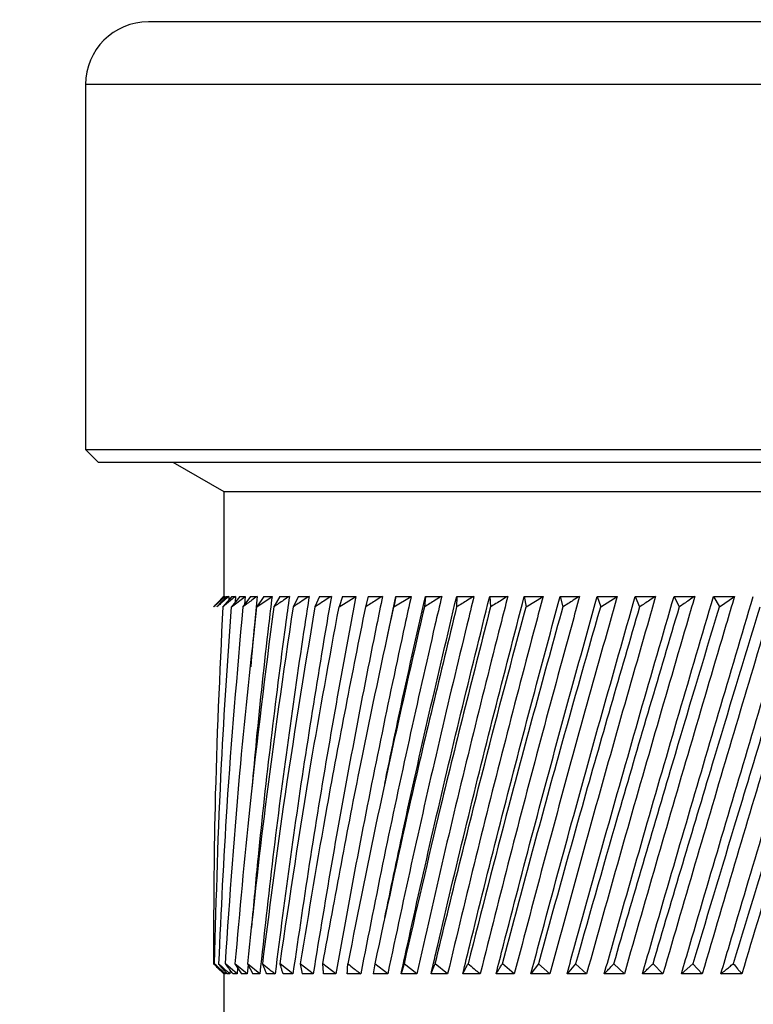
# Model space of a CAD drawing. Units: millimetres. Extents: x 5 to 210, y 5 to 292.
# Drawn here: x 63 to 66, y 241 to 246 of the extents above; entities that cross this region are included whole.
import ezdxf

# ---------------------------------------------------------------- set-up
doc = ezdxf.new("R2010")
doc.units = ezdxf.units.MM
doc.styles.add('SLDTEXTSTYLE1', font='TXT', dxfattribs={"width": 0.75})
doc.dimstyles.new('SLDDIMSTYLE0', dxfattribs={"dimtxt": 3.5, "dimasz": 3.556, "dimexe": 0, "dimexo": 0.0625, "dimgap": 0.875, "dimtad": 1, "dimdec": 0, "dimlfac": 5, "dimrnd": 1e-09, "dimzin": 12, "dimdsep": 46, "dimtxsty": 'SLDTEXTSTYLE1', "dimsah": 1, "dimcen": 0.09, "dimadec": 0, "dimazin": 3, "dimtfac": 1, "dimtdec": 0, "dimtofl": 0, "dimtmove": 0, "dimatfit": 3, "dimfxl": 1, "dimfrac": 2, "dimtolj": 1, "dimtzin": 12, "dimarcsym": 0})

# ---------------------------------------------------------------- blocks, each defined once
blk = doc.blocks.new('_D_2')
at = {"color": 150, "linetype": 'Continuous', "lineweight": 0}
for p, q in [((63.6465, 249.6697), (25.4685, 249.6697)), ((26.4685, 249.6697), (26.4685, 95.9406)), ((64.7129, 95.9406), (25.4685, 95.9406))]:
    blk.add_line(p, q, dxfattribs=at)
at = {"color": 150, "linetype": 'Continuous', "lineweight": 18}
for points in [[(26.4685, 249.6697), (26.0875, 246.1137), (26.8495, 246.1137)], [(26.4685, 95.9406), (26.8495, 99.4966), (26.0875, 99.4966)]]:
    blk.add_solid(points, dxfattribs=at)
at = {"color": 150, "linetype": 'Continuous', "lineweight": 18, "insert": (21.9567, 168.926), "char_height": 3.5, "attachment_point": 1, "rotation": 90, "style": 'SLDTEXTSTYLE1'}
blk.add_mtext('769', dxfattribs=at)

msp = doc.modelspace()

# ---------------------------------------------------------------- linework, layer by layer
at = {"color": 7, "linetype": 'Continuous', "lineweight": 25}
for p, q in [((63.286493, 245.5497), (63.286493, 243.8097)), ((70.086493, 245.5497), (63.28654, 245.5497)), ((63.286493, 243.8097), (63.346493, 243.7497)), ((63.28654, 243.8097), (70.086493, 243.8097)), ((63.346539, 243.7497), (70.026493, 243.7497)), ((63.702895, 243.7497), (63.946493, 243.609059)), ((63.946493, 243.609059), (63.946493, 243.10871)), ((63.946493, 243.609059), (69.426455, 243.609059)), ((63.898672, 243.0597), (63.951997, 243.1097)), ((63.947459, 243.1097), (63.898672, 243.0597)), ((63.959207, 243.1097), (63.913153, 243.0597)), ((63.984242, 243.1097), (63.941145, 243.0597)), ((63.947459, 243.1097), (63.951997, 243.1097)), ((63.951997, 243.1097), (63.951864, 243.101728)), ((63.959207, 243.1097), (63.970767, 243.1097)), ((63.970767, 243.1097), (63.970155, 243.093357)), ((63.982513, 243.0597), (64.047844, 243.1097)), ((64.022442, 243.1097), (63.982513, 243.0597)), ((63.984242, 243.1097), (64.002768, 243.1097)), ((64.002768, 243.1097), (64.001225, 243.083132)), ((64.022442, 243.1097), (64.047844, 243.1097)), ((64.073621, 243.1097), (64.037054, 243.0597)), ((64.047844, 243.1097), (64.04475, 243.070223)), ((64.073621, 243.1097), (64.105775, 243.1097)), ((64.104503, 243.0597), (64.176279, 243.1097)), ((64.13753, 243.1097), (64.104503, 243.0597)), ((64.13753, 243.1097), (64.176279, 243.1097)), ((64.213857, 243.1097), (64.184531, 243.0597)), ((64.213857, 243.1097), (64.259013, 243.1097)), ((64.30223, 243.1097), (64.276749, 243.0597)), ((64.30223, 243.1097), (64.353573, 243.1097)), ((64.402219, 243.1097), (64.380706, 243.0597)), ((64.402219, 243.1097), (64.459498, 243.1097)), ((64.495897, 243.0597), (64.576274, 243.1097)), ((64.513337, 243.1097), (64.495897, 243.0597)), ((64.513337, 243.1097), (64.576274, 243.1097)), ((64.635043, 243.1097), (64.621761, 243.0597)), ((64.635043, 243.1097), (64.70333, 243.1097)), ((64.714658, 242.857786), (64.766743, 243.1097)), ((64.757683, 243.0597), (64.840048, 243.1097)), ((64.766743, 243.1097), (64.757683, 243.0597)), ((64.766743, 243.1097), (64.840048, 243.1097)), ((64.907795, 243.1097), (64.903003, 243.0597)), ((64.907795, 243.1097), (64.985761, 243.1097)), ((65.057514, 243.1097), (65.057011, 243.0597)), ((65.057514, 243.1097), (65.139761, 243.1097)), ((65.215168, 243.1097), (65.301296, 243.1097)), ((65.215168, 243.1097), (65.218959, 243.0597)), ((65.379991, 243.1097), (65.469579, 243.1097)), ((65.379991, 243.1097), (65.388055, 243.0597)), ((65.388055, 243.0597), (65.469579, 243.1097)), ((65.551179, 243.1097), (65.643791, 243.1097)), ((65.551179, 243.1097), (65.563478, 243.0597)), ((65.727898, 243.1097), (65.823084, 243.1097)), ((65.727898, 243.1097), (65.744372, 243.0597)), ((65.744372, 243.0597), (65.823084, 243.1097)), ((65.909287, 243.1097), (66.006582, 243.1097)), ((65.909287, 243.1097), (65.929856, 243.0597)), ((66.094463, 243.1097), (66.193393, 243.1097)), ((66.094463, 243.1097), (66.119026, 243.0597)), ((66.282523, 243.1097), (66.310961, 243.0597)), ((66.282523, 243.1097), (66.382606, 243.1097)), ((66.310961, 243.0597), (66.382606, 243.1097)), ((63.954504, 241.3097), (63.902087, 241.357985)), ((64.01023, 241.3097), (63.95376, 241.357985)), ((63.976701, 241.327538), (63.975764, 241.3097)), ((64.057735, 241.3097), (63.999647, 241.357985)), ((63.999647, 241.357985), (64.031056, 241.3097)), ((64.012329, 241.338489), (64.01023, 241.3097)), ((64.061694, 241.352288), (64.057735, 241.3097)), ((64.118046, 241.3097), (64.058624, 241.357985)), ((64.058624, 241.357985), (64.084643, 241.3097)), ((64.275855, 241.3097), (64.214636, 241.357985)), ((64.372583, 241.3097), (64.310911, 241.357985)), ((64.310911, 241.357985), (64.320107, 241.3097)), ((64.480584, 241.3097), (64.418759, 241.357985)), ((64.667022, 241.357985), (64.658994, 241.3097)), ((64.728248, 241.3097), (64.667022, 241.357985)), ((64.806226, 241.357985), (64.792498, 241.3097)), ((64.866705, 241.3097), (64.806226, 241.357985)), ((65.014027, 241.3097), (64.954591, 241.357985)), ((65.332359, 241.3097), (65.27587, 241.357985)), ((65.447218, 241.357985), (65.411629, 241.3097)), ((65.501818, 241.3097), (65.447218, 241.357985)), ((65.624605, 241.357985), (65.583918, 241.3097)), ((65.677048, 241.3097), (65.624605, 241.357985)), ((65.857196, 241.3097), (65.807164, 241.357985)), ((66.041384, 241.3097), (65.994008, 241.357985)), ((66.184225, 241.357985), (66.129532, 241.3097)), ((66.228715, 241.3097), (66.184225, 241.357985)), ((63.946493, 241.3097), (63.946493, 235.1097)), ((63.954504, 241.3097), (63.948646, 241.3097)), ((63.954799, 241.318966), (63.954504, 241.3097)), ((63.975764, 241.3097), (63.962892, 241.3097)), ((64.01023, 241.3097), (63.990406, 241.3097)), ((64.057735, 241.3097), (64.031056, 241.3097)), ((64.118046, 241.3097), (64.084643, 241.3097)), ((64.190871, 241.3097), (64.150905, 241.3097)), ((64.275855, 241.3097), (64.229521, 241.3097)), ((64.372583, 241.3097), (64.320107, 241.3097)), ((64.480584, 241.3097), (64.422222, 241.3097)), ((64.599332, 241.3097), (64.535368, 241.3097)), ((64.728248, 241.3097), (64.658994, 241.3097)), ((64.866705, 241.3097), (64.792498, 241.3097)), ((65.014027, 241.3097), (64.935229, 241.3097)), ((65.169498, 241.3097), (65.086492, 241.3097)), ((65.332359, 241.3097), (65.24555, 241.3097)), ((65.501818, 241.3097), (65.411629, 241.3097)), ((65.677048, 241.3097), (65.583918, 241.3097)), ((65.857196, 241.3097), (65.761579, 241.3097)), ((66.041384, 241.3097), (65.943746, 241.3097)), ((66.228715, 241.3097), (66.129532, 241.3097)), ((66.418277, 241.3097), (66.318031, 241.3097))]:
    msp.add_line(p, q, dxfattribs=at)
msp.add_arc((63.586493, 245.5497), 0.3, 90, 180, dxfattribs=at)
for points, knots in [([(69.785048, 245.8497), (69.785528, 245.8497), (69.802704, 245.8497), (69.73961, 245.8497), (69.580847, 245.8497), (69.287152, 245.8497), (68.882649, 245.8497), (68.38455, 245.8497), (67.827525, 245.8497), (67.24888, 245.8497), (66.670065, 245.8497), (66.091802, 245.8497), (65.514933, 245.8497), (64.960848, 245.8497), (64.467349, 245.8497), (64.066748, 245.8497), (63.783687, 245.8497), (63.61426, 245.8497), (63.595596, 245.8497), (63.586536, 245.8497)], [0, 0, 0, 0, 0.001670809, 0.059831487, 0.121475967, 0.185683251, 0.251253106, 0.316822962, 0.381030246, 0.442674726, 0.500835404, 0.558996083, 0.620640563, 0.684847847, 0.750417702, 0.815987557, 0.880194842, 0.941839322, 1, 1, 1, 1]), ([(63.946549, 243.1097), (63.940429, 243.103505), (63.929173, 243.092111), (63.912926, 243.075437), (63.902824, 243.064946), (63.897773, 243.0597)], [0, 0, 0, 0, 0.373389992, 0.686692518, 1, 1, 1, 1]), ([(63.970767, 243.1097), (63.963621, 243.103566), (63.950383, 243.092203), (63.931188, 243.07553), (63.919165, 243.064977), (63.913153, 243.0597)], [0, 0, 0, 0, 0.36969304, 0.684844, 1, 1, 1, 1]), ([(64.002768, 243.1097), (63.99513, 243.103566), (63.98098, 243.092203), (63.960448, 243.07553), (63.94758, 243.064977), (63.941145, 243.0597)], [0, 0, 0, 0, 0.36969299, 0.68484394, 1, 1, 1, 1]), ([(64.105775, 243.1097), (64.097181, 243.103505), (64.081375, 243.092111), (64.058478, 243.075437), (64.044195, 243.064946), (64.037054, 243.0597)], [0, 0, 0, 0, 0.37338999, 0.68669252, 1, 1, 1, 1]), ([(64.105775, 243.1097), (64.101185, 243.064017), (64.089935, 242.952066), (64.080471, 242.840114), (64.074868, 242.773846)], [0, 0, 0, 0, 0.40806846, 1, 1, 1, 1]), ([(64.259013, 243.1097), (64.252734, 243.064017), (64.221343, 242.835593), (64.169311, 242.421408), (64.115238, 241.940655), (64.08837, 241.642644), (64.07825, 241.530392)], [0, 0, 0, 0, 0.08678004, 0.43391213, 0.78677206, 1, 1, 1, 1]), ([(64.176279, 243.1097), (64.170876, 243.064017), (64.143859, 242.835593), (64.110084, 242.530322), (64.087193, 242.270734), (64.080417, 242.193889)], [0, 0, 0, 0, 0.14965097, 0.74827541, 1, 1, 1, 1]), ([(64.353573, 243.1097), (64.346465, 243.064017), (64.310926, 242.835593), (64.251029, 242.421408), (64.178796, 241.867091), (64.138298, 241.495516), (64.118046, 241.3097)], [0, 0, 0, 0, 0.07614028, 0.38071188, 0.69030905, 1, 1, 1, 1]), ([(64.259013, 243.1097), (64.249798, 243.103566), (64.232729, 243.092203), (64.207909, 243.07553), (64.192324, 243.064977), (64.184531, 243.0597)], [0, 0, 0, 0, 0.36969304, 0.684844, 1, 1, 1, 1]), ([(64.459498, 243.1097), (64.451595, 243.064017), (64.412076, 242.835593), (64.344763, 242.421408), (64.262296, 241.867091), (64.214682, 241.495516), (64.190871, 241.3097)], [0, 0, 0, 0, 0.07614028, 0.38071188, 0.69030905, 1, 1, 1, 1]), ([(64.576274, 243.1097), (64.567613, 243.064017), (64.524306, 242.835593), (64.449905, 242.421408), (64.357606, 241.867091), (64.303108, 241.495516), (64.275855, 241.3097)], [0, 0, 0, 0, 0.07614028, 0.38071188, 0.69030905, 1, 1, 1, 1]), ([(64.353573, 243.1097), (64.344072, 243.103566), (64.326473, 243.092203), (64.300872, 243.07553), (64.28479, 243.064977), (64.276749, 243.0597)], [0, 0, 0, 0, 0.36969304, 0.684844, 1, 1, 1, 1]), ([(64.70333, 243.1097), (64.693954, 243.064017), (64.647071, 242.835593), (64.565944, 242.421408), (64.464262, 241.867091), (64.403145, 241.495516), (64.372583, 241.3097)], [0, 0, 0, 0, 0.07614028, 0.38071188, 0.69030905, 1, 1, 1, 1]), ([(64.459498, 243.1097), (64.449661, 243.103505), (64.431569, 243.092111), (64.405312, 243.075437), (64.388908, 243.064946), (64.380706, 243.0597)], [0, 0, 0, 0, 0.37338999, 0.68669252, 1, 1, 1, 1]), ([(64.840048, 243.1097), (64.830002, 243.064017), (64.779771, 242.835593), (64.692314, 242.421408), (64.581744, 241.867091), (64.514307, 241.495516), (64.480584, 241.3097)], [0, 0, 0, 0, 0.07614028, 0.38071188, 0.69030905, 1, 1, 1, 1]), ([(64.985761, 243.1097), (64.975095, 243.064017), (64.92176, 242.835593), (64.828399, 242.421408), (64.709481, 241.867091), (64.636052, 241.495516), (64.599332, 241.3097)], [0, 0, 0, 0, 0.07614028, 0.38071188, 0.69030905, 1, 1, 1, 1]), ([(64.70333, 243.1097), (64.693253, 243.103566), (64.674587, 243.092203), (64.647403, 243.07553), (64.630308, 243.064977), (64.621761, 243.0597)], [0, 0, 0, 0, 0.36969299, 0.68484394, 1, 1, 1, 1]), ([(64.714392, 241.577807), (64.743394, 241.716864), (64.811137, 242.041678), (64.925437, 242.55231), (65.013484, 242.923885), (65.057514, 243.1097)], [0, 0, 0, 0, 0.2723251, 0.63610745, 1, 1, 1, 1]), ([(64.714628, 242.217785), (64.737632, 242.329274), (64.798978, 242.626579), (64.865942, 242.923885), (64.907795, 243.1097)], [0, 0, 0, 0, 0.3750015, 1, 1, 1, 1]), ([(65.139761, 243.1097), (65.128526, 243.064017), (65.072348, 242.835593), (64.973537, 242.421408), (64.846849, 241.867091), (64.767786, 241.495516), (64.728248, 241.3097)], [0, 0, 0, 0, 0.07614028, 0.38071188, 0.69030905, 1, 1, 1, 1]), ([(64.792498, 241.3097), (64.802409, 241.355384), (64.851965, 241.583808), (64.94541, 241.997993), (65.076197, 242.55231), (65.16884, 242.923885), (65.215168, 243.1097)], [0, 0, 0, 0, 0.07614028, 0.38071188, 0.69030905, 1, 1, 1, 1]), ([(65.301296, 243.1097), (65.289547, 243.064017), (65.230799, 242.835593), (65.12702, 242.421408), (64.99318, 241.867091), (64.908867, 241.495516), (64.866705, 241.3097)], [0, 0, 0, 0, 0.07614028, 0.38071188, 0.69030905, 1, 1, 1, 1]), ([(64.985761, 243.1097), (64.975443, 243.103505), (64.956466, 243.092111), (64.928884, 243.075437), (64.91163, 243.064946), (64.903003, 243.0597)], [0, 0, 0, 0, 0.37338999, 0.68669252, 1, 1, 1, 1]), ([(64.935229, 241.3097), (64.945771, 241.355384), (64.998482, 241.583808), (65.09737, 241.997993), (65.234947, 242.55231), (65.331638, 242.923885), (65.379991, 243.1097)], [0, 0, 0, 0, 0.07614028, 0.38071188, 0.69030905, 1, 1, 1, 1]), ([(65.469579, 243.1097), (65.457373, 243.064017), (65.396342, 242.835593), (65.288101, 242.421408), (65.147761, 241.867091), (65.05861, 241.495516), (65.014027, 241.3097)], [0, 0, 0, 0, 0.07614028, 0.38071188, 0.69030905, 1, 1, 1, 1]), ([(65.139761, 243.1097), (65.129549, 243.103566), (65.110631, 243.092203), (65.083052, 243.07553), (65.065691, 243.064977), (65.057011, 243.0597)], [0, 0, 0, 0, 0.36969304, 0.684844, 1, 1, 1, 1]), ([(65.086492, 241.3097), (65.097614, 241.355384), (65.153224, 241.583808), (65.257072, 241.997993), (65.400768, 242.55231), (65.501037, 242.923885), (65.551179, 243.1097)], [0, 0, 0, 0, 0.07614028, 0.38071188, 0.69030905, 1, 1, 1, 1]), ([(65.643791, 243.1097), (65.631188, 243.064017), (65.56817, 242.835593), (65.455995, 242.421408), (65.309838, 241.867091), (65.216283, 241.495516), (65.169498, 241.3097)], [0, 0, 0, 0, 0.07614028, 0.38071188, 0.69030905, 1, 1, 1, 1]), ([(65.301296, 243.1097), (65.291138, 243.103566), (65.272321, 243.092203), (65.244878, 243.07553), (65.227598, 243.064977), (65.218959, 243.0597)], [0, 0, 0, 0, 0.36969299, 0.68484394, 1, 1, 1, 1]), ([(65.24555, 241.3097), (65.257198, 241.355384), (65.315435, 241.583808), (65.423738, 241.997993), (65.572854, 242.55231), (65.676211, 242.923885), (65.727898, 243.1097)], [0, 0, 0, 0, 0.07614028, 0.38071188, 0.69030905, 1, 1, 1, 1]), ([(65.823084, 243.1097), (65.810145, 243.064017), (65.745447, 242.835593), (65.629883, 242.421408), (65.478622, 241.867091), (65.381118, 241.495516), (65.332359, 241.3097)], [0, 0, 0, 0, 0.07614028, 0.38071188, 0.69030905, 1, 1, 1, 1]), ([(65.411629, 241.3097), (65.423745, 241.355384), (65.484327, 241.583808), (65.596556, 241.997993), (65.750365, 242.55231), (65.856308, 242.923885), (65.909287, 243.1097)], [0, 0, 0, 0, 0.07614028, 0.38071188, 0.69030905, 1, 1, 1, 1]), ([(66.006582, 243.1097), (65.99337, 243.064017), (65.927309, 242.835593), (65.808919, 242.421408), (65.653291, 241.867091), (65.552314, 241.495516), (65.501818, 241.3097)], [0, 0, 0, 0, 0.07614028, 0.38071188, 0.69030905, 1, 1, 1, 1]), ([(65.643791, 243.1097), (65.633791, 243.103505), (65.6154, 243.092111), (65.58863, 243.075437), (65.571862, 243.064946), (65.563478, 243.0597)], [0, 0, 0, 0, 0.37338999, 0.68669252, 1, 1, 1, 1]), ([(65.583918, 241.3097), (65.596444, 241.355384), (65.659075, 241.583808), (65.774685, 241.997993), (65.932437, 242.55231), (66.040449, 242.923885), (66.094463, 243.1097)], [0, 0, 0, 0, 0.07614028, 0.38071188, 0.69030905, 1, 1, 1, 1]), ([(66.193393, 243.1097), (66.179973, 243.064017), (66.112869, 242.835593), (65.992231, 242.421408), (65.832993, 241.867091), (65.729035, 241.495516), (65.677048, 241.3097)], [0, 0, 0, 0, 0.07614028, 0.38071188, 0.69030905, 1, 1, 1, 1]), ([(65.761579, 241.3097), (65.774454, 241.355384), (65.838828, 241.583808), (65.957255, 241.997993), (66.118182, 242.55231), (66.227737, 242.923885), (66.282523, 243.1097)], [0, 0, 0, 0, 0.076140282, 0.380711878, 0.690309046, 1, 1, 1, 1]), ([(66.382606, 243.1097), (66.369043, 243.064017), (66.301224, 242.835593), (66.178925, 242.421408), (66.016854, 241.867091), (65.910421, 241.495516), (65.857196, 241.3097)], [0, 0, 0, 0, 0.07614028, 0.38071188, 0.69030905, 1, 1, 1, 1]), ([(66.006582, 243.1097), (65.99713, 243.103566), (65.97962, 243.092203), (65.954045, 243.07553), (65.937919, 243.064977), (65.929856, 243.0597)], [0, 0, 0, 0, 0.36969304, 0.684844, 1, 1, 1, 1]), ([(65.943746, 241.3097), (65.956907, 241.355384), (66.022711, 241.583808), (66.143378, 241.997993), (66.306696, 242.55231), (66.41726, 242.923885), (66.472551, 243.1097)], [0, 0, 0, 0, 0.07614028, 0.38071188, 0.69030905, 1, 1, 1, 1]), ([(66.5733, 243.1097), (66.55966, 243.064017), (66.491456, 242.835593), (66.368092, 242.421408), (66.203977, 241.867091), (66.095587, 241.495516), (66.041384, 241.3097)], [0, 0, 0, 0, 0.07614028, 0.38071188, 0.69030905, 1, 1, 1, 1]), ([(66.193393, 243.1097), (66.184235, 243.103566), (66.167271, 243.092203), (66.142481, 243.07553), (66.126844, 243.064977), (66.119026, 243.0597)], [0, 0, 0, 0, 0.36969304, 0.684844, 1, 1, 1, 1]), ([(66.129532, 241.3097), (66.142914, 241.355384), (66.209828, 241.583808), (66.332148, 241.997993), (66.497061, 242.55231), (66.608096, 242.923885), (66.663621, 243.1097)], [0, 0, 0, 0, 0.07614028, 0.38071188, 0.69030905, 1, 1, 1, 1]), ([(66.764546, 243.1097), (66.750895, 243.064017), (66.682638, 242.835593), (66.55881, 242.421408), (66.393451, 241.867091), (66.283633, 241.495516), (66.228715, 241.3097)], [0, 0, 0, 0, 0.07614028, 0.38071188, 0.69030905, 1, 1, 1, 1]), ([(66.318031, 241.3097), (66.33157, 241.355384), (66.399268, 241.583808), (66.522643, 241.997993), (66.688348, 242.55231), (66.799313, 242.923885), (66.854803, 243.1097)], [0, 0, 0, 0, 0.07614028, 0.38071188, 0.69030905, 1, 1, 1, 1]), ([(66.955411, 243.1097), (66.941816, 243.064017), (66.873839, 242.835593), (66.75015, 242.421408), (66.584352, 241.867091), (66.473641, 241.495516), (66.418277, 241.3097)], [0, 0, 0, 0, 0.07614028, 0.38071188, 0.69030905, 1, 1, 1, 1]), ([(63.941145, 243.0597), (63.926393, 242.742046), (63.90005, 242.174801), (63.89762, 241.607569), (63.896551, 241.357985)], [0, 0, 0, 0, 0.55999642, 1, 1, 1, 1]), ([(63.902087, 241.357985), (63.910732, 241.67564), (63.92617, 242.242884), (63.965297, 242.810116), (63.982513, 243.0597)], [0, 0, 0, 0, 0.55999642, 1, 1, 1, 1]), ([(64.037054, 243.0597), (64.009134, 242.742046), (63.959277, 242.174801), (63.932826, 241.607569), (63.921188, 241.357985)], [0, 0, 0, 0, 0.559996419, 1, 1, 1, 1]), ([(63.95376, 241.357985), (63.975736, 241.67564), (64.014979, 242.242884), (64.077149, 242.810116), (64.104503, 243.0597)], [0, 0, 0, 0, 0.55999642, 1, 1, 1, 1]), ([(64.184531, 243.0597), (64.143987, 242.742046), (64.071586, 242.174801), (64.021629, 241.607569), (63.999647, 241.357985)], [0, 0, 0, 0, 0.55999642, 1, 1, 1, 1]), ([(64.276749, 243.0597), (64.230174, 242.742046), (64.147003, 242.174801), (64.085629, 241.607569), (64.058624, 241.357985)], [0, 0, 0, 0, 0.55999642, 1, 1, 1, 1]), ([(64.380706, 243.0597), (64.328327, 242.742046), (64.234792, 242.174801), (64.1623, 241.607569), (64.130403, 241.357985)], [0, 0, 0, 0, 0.55999642, 1, 1, 1, 1]), ([(64.214636, 241.357985), (64.261738, 241.67564), (64.345851, 242.242884), (64.45005, 242.810116), (64.495897, 243.0597)], [0, 0, 0, 0, 0.559996418, 1, 1, 1, 1]), ([(64.621761, 243.0597), (64.558566, 242.742046), (64.445717, 242.174801), (64.352102, 241.607569), (64.310911, 241.357985)], [0, 0, 0, 0, 0.55999642, 1, 1, 1, 1]), ([(64.418759, 241.357985), (64.477169, 241.67564), (64.581473, 242.242884), (64.703841, 242.810116), (64.757683, 243.0597)], [0, 0, 0, 0, 0.55999642, 1, 1, 1, 1]), ([(64.903003, 243.0597), (64.830222, 242.742046), (64.700257, 242.174801), (64.58734, 241.607569), (64.537656, 241.357985)], [0, 0, 0, 0, 0.55999642, 1, 1, 1, 1]), ([(65.057011, 243.0597), (64.979959, 242.742046), (64.842364, 242.174801), (64.720599, 241.607569), (64.667022, 241.357985)], [0, 0, 0, 0, 0.55999642, 1, 1, 1, 1]), ([(65.218959, 243.0597), (65.138009, 242.742046), (64.993456, 242.174801), (64.863436, 241.607569), (64.806226, 241.357985)], [0, 0, 0, 0, 0.55999642, 1, 1, 1, 1]), ([(64.954591, 241.357985), (65.032007, 241.67564), (65.17025, 242.242884), (65.321503, 242.810116), (65.388055, 243.0597)], [0, 0, 0, 0, 0.55999642, 1, 1, 1, 1]), ([(65.563478, 243.0597), (65.475935, 242.742046), (65.319608, 242.174801), (65.175015, 241.607569), (65.111393, 241.357985)], [0, 0, 0, 0, 0.55999642, 1, 1, 1, 1]), ([(65.27587, 241.357985), (65.360614, 241.67564), (65.511945, 242.242884), (65.673352, 242.810116), (65.744372, 243.0597)], [0, 0, 0, 0, 0.55999642, 1, 1, 1, 1]), ([(65.929856, 243.0597), (65.837424, 242.742046), (65.672365, 242.174801), (65.516014, 241.607569), (65.447218, 241.357985)], [0, 0, 0, 0, 0.55999642, 1, 1, 1, 1]), ([(66.119026, 243.0597), (66.024819, 242.742046), (65.856592, 242.174801), (65.69549, 241.607569), (65.624605, 241.357985)], [0, 0, 0, 0, 0.55999642, 1, 1, 1, 1]), ([(65.807164, 241.357985), (65.899773, 241.67564), (66.065147, 242.242884), (66.235851, 242.810116), (66.310961, 243.0597)], [0, 0, 0, 0, 0.55999642, 1, 1, 1, 1]), ([(65.994008, 241.357985), (66.088351, 241.67564), (66.256822, 242.242884), (66.428976, 242.810116), (66.504725, 243.0597)], [0, 0, 0, 0, 0.55999642, 1, 1, 1, 1]), ([(66.699375, 243.0597), (66.602621, 242.742046), (66.429846, 242.174801), (66.259276, 241.607569), (66.184225, 241.357985)], [0, 0, 0, 0, 0.55999642, 1, 1, 1, 1]), ([(66.893962, 243.0597), (66.797299, 242.742046), (66.624685, 242.174801), (66.452605, 241.607569), (66.37689, 241.357985)], [0, 0, 0, 0, 0.55999642, 1, 1, 1, 1]), ([(63.946554, 241.3097), (63.942392, 241.313702), (63.931989, 241.323707), (63.915325, 241.339789), (63.902809, 241.35192), (63.896551, 241.357985)], [0, 0, 0, 0, 0.24999093, 0.624989337, 1, 1, 1, 1]), ([(63.948646, 241.3097), (63.942787, 241.3157), (63.932033, 241.32671), (63.916524, 241.342812), (63.906899, 241.352927), (63.902087, 241.357985)], [0, 0, 0, 0, 0.37445873, 0.68722695, 1, 1, 1, 1]), ([(63.921188, 241.357985), (63.930284, 241.349901), (63.943929, 241.337776), (63.96212, 241.321706), (63.971216, 241.313702), (63.975764, 241.3097)], [0, 0, 0, 0, 0.49998492, 0.7499906, 1, 1, 1, 1]), ([(63.962892, 241.3097), (63.957637, 241.3157), (63.947994, 241.32671), (63.934104, 241.342812), (63.925493, 241.352927), (63.921188, 241.357985)], [0, 0, 0, 0, 0.37445883, 0.68722712, 1, 1, 1, 1]), ([(63.990406, 241.3097), (63.985783, 241.3157), (63.977297, 241.32671), (63.965093, 241.342812), (63.957538, 241.352927), (63.95376, 241.357985)], [0, 0, 0, 0, 0.37445873, 0.68722695, 1, 1, 1, 1]), ([(64.130403, 241.357985), (64.140465, 241.349901), (64.155557, 241.337776), (64.175725, 241.321706), (64.185822, 241.313702), (64.190871, 241.3097)], [0, 0, 0, 0, 0.49998492, 0.7499906, 1, 1, 1, 1]), ([(64.150905, 241.3097), (64.148297, 241.3157), (64.143509, 241.32671), (64.136686, 241.342812), (64.132497, 241.352927), (64.130403, 241.357985)], [0, 0, 0, 0, 0.37445883, 0.68722712, 1, 1, 1, 1]), ([(64.229521, 241.3097), (64.227614, 241.3157), (64.224113, 241.32671), (64.219163, 241.342812), (64.216145, 241.352927), (64.214636, 241.357985)], [0, 0, 0, 0, 0.37445873, 0.68722695, 1, 1, 1, 1]), ([(64.422222, 241.3097), (64.421742, 241.3157), (64.420861, 241.32671), (64.419717, 241.342812), (64.419079, 241.352927), (64.418759, 241.357985)], [0, 0, 0, 0, 0.374458728, 0.687226947, 1, 1, 1, 1]), ([(64.535368, 241.3097), (64.535607, 241.3157), (64.536045, 241.32671), (64.536818, 241.342812), (64.537377, 241.352927), (64.537656, 241.357985)], [0, 0, 0, 0, 0.374458833, 0.687227115, 1, 1, 1, 1]), ([(64.537656, 241.357985), (64.547903, 241.349901), (64.563273, 241.337776), (64.583855, 241.321706), (64.594173, 241.313702), (64.599332, 241.3097)], [0, 0, 0, 0, 0.49998492, 0.7499906, 1, 1, 1, 1]), ([(64.935229, 241.3097), (64.937604, 241.3157), (64.941961, 241.32671), (64.948425, 241.342812), (64.952536, 241.352927), (64.954591, 241.357985)], [0, 0, 0, 0, 0.37445873, 0.68722695, 1, 1, 1, 1]), ([(65.086492, 241.3097), (65.08956, 241.3157), (65.09519, 241.32671), (65.1035, 241.342812), (65.108762, 241.352927), (65.111393, 241.357985)], [0, 0, 0, 0, 0.37445883, 0.68722712, 1, 1, 1, 1]), ([(65.111393, 241.357985), (65.121032, 241.349901), (65.13549, 241.337776), (65.15489, 241.321706), (65.164629, 241.313702), (65.169498, 241.3097)], [0, 0, 0, 0, 0.49998492, 0.7499906, 1, 1, 1, 1]), ([(65.24555, 241.3097), (65.249297, 241.3157), (65.256172, 241.32671), (65.266287, 241.342812), (65.272675, 241.352927), (65.27587, 241.357985)], [0, 0, 0, 0, 0.37445873, 0.68722695, 1, 1, 1, 1]), ([(65.761579, 241.3097), (65.767238, 241.3157), (65.777625, 241.32671), (65.792827, 241.342812), (65.802385, 241.352927), (65.807164, 241.357985)], [0, 0, 0, 0, 0.37445873, 0.68722695, 1, 1, 1, 1]), ([(65.943746, 241.3097), (65.949992, 241.3157), (65.961455, 241.32671), (65.978215, 241.342812), (65.988744, 241.352927), (65.994008, 241.357985)], [0, 0, 0, 0, 0.37445873, 0.68722695, 1, 1, 1, 1]), ([(66.318031, 241.3097), (66.325356, 241.3157), (66.338799, 241.32671), (66.358424, 241.342812), (66.370734, 241.352927), (66.37689, 241.357985)], [0, 0, 0, 0, 0.37445883, 0.68722712, 1, 1, 1, 1]), ([(66.37689, 241.357985), (66.383728, 241.349901), (66.393985, 241.337776), (66.407823, 241.321706), (66.414792, 241.313702), (66.418277, 241.3097)], [0, 0, 0, 0, 0.49998492, 0.7499906, 1, 1, 1, 1])]:
    msp.add_open_spline(points, degree=3, knots=knots, dxfattribs=at)

# ---------------------------------------------------------------- dimensions: what is measured, and where the dimension line sits
at = {"color": 150, "linetype": 'Continuous', "lineweight": 18}
dim = msp.add_linear_dim(base=(26.468463, 95.940578), p1=(64.646509, 249.6697), p2=(65.71288, 95.940578), angle=90, dimstyle='SLDDIMSTYLE0', dxfattribs=at)
dim.commit()
dim.dimension.update_dxf_attribs({"geometry": '_D_2', "text_midpoint": (26.468463, 172.805139), "dimtype": 160})

doc.saveas('drawing.dxf')
